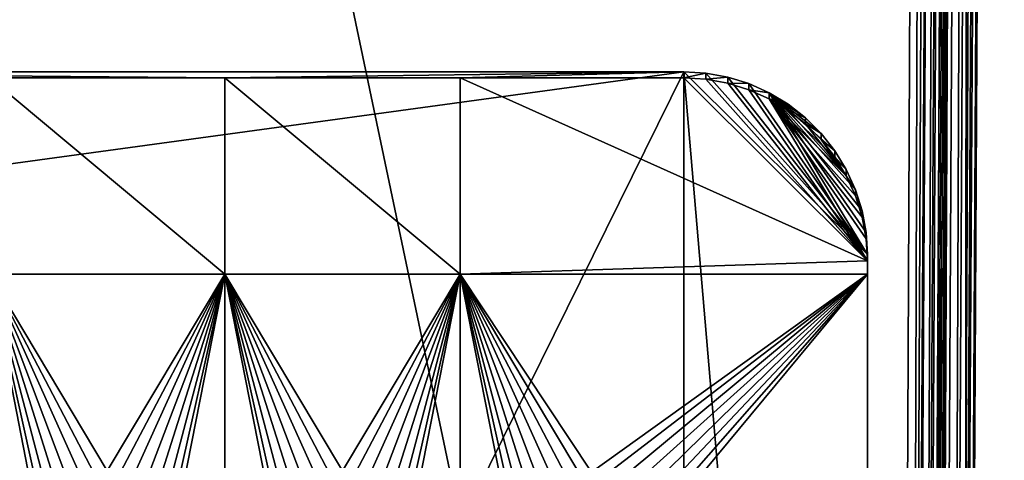
# Model space of a CAD drawing. Extents: x -24 to 24, y -191 to 30.
# Drawn here: x -2 to 19, y -145 to -135 of the extents above; entities that cross this region are included whole.
import ezdxf

# ---------------------------------------------------------------- set-up
doc = ezdxf.new("R2010")
doc.units = 0
doc.header["$MEASUREMENT"] = 0
doc.layers.add('L1', color=7, linetype='Continuous')
doc.layers.add('L3', color=7, linetype='Continuous')

msp = doc.modelspace()

# ---------------------------------------------------------------- linework, layer by layer
at = {"layer": 'L1', "color": 7}
for points in [[(17.54941, -26.68796, 97.32882), (-17.54941, -26.68796, 97.32882), (16.79667, -190.2069, 109.6051)], [(16.79667, -190.2069, 109.6051), (-17.54941, -26.68796, 97.32882), (-16.79667, -190.2069, 109.6051)], [(17.54941, -26.68796, 97.32882), (16.79667, -190.2069, 109.6051), (17.03456, -190.2107, 109.5691)], [(17.03456, -190.2107, 109.5691), (17.78731, -26.69176, 97.29281), (17.54941, -26.68796, 97.32882)], [(17.03456, -190.2107, 109.5691), (18.00369, -26.70063, 97.18788), (17.78731, -26.69176, 97.29281)], [(17.06758, -190.2121, 109.5531), (18.00369, -26.70063, 97.18788), (17.03456, -190.2107, 109.5691)], [(17.25094, -190.2196, 109.4641), (18.00369, -26.70063, 97.18788), (17.06758, -190.2121, 109.5531)], [(17.25094, -190.2196, 109.4641), (18.17896, -26.71378, 97.02352), (18.00369, -26.70063, 97.18788)], [(17.30483, -190.2236, 109.4136), (18.17896, -26.71378, 97.02352), (17.25094, -190.2196, 109.4641)], [(17.42621, -190.2327, 109.2998), (18.17896, -26.71378, 97.02352), (17.30483, -190.2236, 109.4136)], [(17.42621, -190.2327, 109.2998), (18.29727, -26.73001, 96.8146), (18.17896, -26.71378, 97.02352)], [(17.48122, -190.2403, 109.2027), (18.29727, -26.73001, 96.8146), (17.42621, -190.2327, 109.2998)], [(17.54452, -190.249, 109.0909), (18.29727, -26.73001, 96.8146), (17.48122, -190.2403, 109.2027)], [(17.57613, -190.2601, 108.9444), (18.29727, -26.73001, 96.8146), (17.54452, -190.249, 109.0909)], [(17.57613, -190.2601, 108.9444), (18.34791, -26.74785, 96.58003), (18.29727, -26.73001, 96.8146)], [(17.59516, -190.2668, 108.8563), (18.34791, -26.74785, 96.58003), (17.57613, -190.2601, 108.9444)], [(17.59516, -190.2668, 108.8563), (18.20112, -187.6189, 98.97394), (18.34791, -26.74785, 96.58003)], [(18.34791, -26.74785, 96.58003), (18.20112, -187.6189, 98.97394), (19.05951, -27.60922, 84.97491)], [(18.26101, -27.67894, 84.129), (-17.40262, -187.6886, 98.12802), (-18.26101, -27.67894, 84.129)], [(17.40262, -187.6886, 98.12802), (-17.40262, -187.6886, 98.12802), (18.26101, -27.67894, 84.129)], [(18.51748, -27.67663, 84.17118), (17.6591, -187.6863, 98.17021), (17.40262, -187.6886, 98.12802)], [(18.51748, -27.67663, 84.17118), (17.40262, -187.6886, 98.12802), (18.26101, -27.67894, 84.129)], [(17.65965, -187.6862, 98.1705), (17.6591, -187.6863, 98.17021), (18.51748, -27.67663, 84.17118)], [(18.51748, -27.67663, 84.17118), (17.8885, -187.6768, 98.29208), (17.65965, -187.6862, 98.1705)], [(18.74688, -27.6672, 84.29305), (17.88958, -187.6767, 98.29322), (17.8885, -187.6768, 98.29208)], [(18.74688, -27.6672, 84.29305), (17.8885, -187.6768, 98.29208), (18.51748, -27.67663, 84.17118)], [(18.0666, -187.6613, 98.48076), (17.88958, -187.6767, 98.29322), (18.74688, -27.6672, 84.29305)], [(19.033, -27.63161, 84.71731), (18.17461, -187.6412, 98.71633), (18.0666, -187.6613, 98.48076)], [(19.033, -27.63161, 84.71731), (18.0666, -187.6613, 98.48076), (18.92499, -27.65165, 84.48173)], [(18.92499, -27.65165, 84.48173), (18.0666, -187.6613, 98.48076), (18.74688, -27.6672, 84.29305)], [(18.17515, -187.6408, 98.72154), (18.17461, -187.6412, 98.71633), (19.033, -27.63161, 84.71731)], [(18.20112, -187.6189, 98.97394), (18.17515, -187.6408, 98.72154), (19.05951, -27.60922, 84.97491)], [(19.05951, -27.60922, 84.97491), (18.17515, -187.6408, 98.72154), (19.033, -27.63161, 84.71731)]]:
    msp.add_3dface(points, dxfattribs=at)
at = {"layer": 'L3', "color": 250}
for points in [[(-16.15, -140.2992, 95.47769), (-12.25, -186.0246, 99.47813), (12.25, -136.4141, 95.13777)], [(-16.15, -140.2992, 95.47769), (12.25, -136.4141, 95.13777), (-12.25, -136.4141, 95.13777)], [(12.25, -136.4141, 95.13777), (2.5, -136.5448, 93.64349), (-12.25, -136.4141, 95.13777)], [(-12.25, -136.4141, 95.13777), (2.5, -136.5448, 93.64349), (-2.5, -136.5448, 93.64349)], [(-12.25, -186.0246, 99.47813), (12.25, -186.0246, 99.47813), (12.25, -136.4141, 95.13777)], [(-2.5, -140.7164, 94.00845), (-2.5, -136.5448, 93.64349), (2.5, -140.7164, 94.00845)], [(2.5, -140.7164, 94.00845), (-2.5, -136.5448, 93.64349), (2.5, -136.5448, 93.64349)], [(12.25, -136.4141, 95.13777), (7.5, -136.5448, 93.64349), (2.5, -136.5448, 93.64349)], [(2.5, -140.7164, 94.00845), (2.5, -136.5448, 93.64349), (7.5, -140.7164, 94.00845)], [(7.5, -140.7164, 94.00845), (2.5, -136.5448, 93.64349), (7.5, -136.5448, 93.64349)], [(12.25, -136.5448, 93.64349), (7.5, -136.5448, 93.64349), (12.25, -136.4141, 95.13777)], [(7.5, -140.7164, 94.00845), (7.5, -136.5448, 93.64349), (16.15, -140.43, 93.9834)], [(16.15, -140.43, 93.9834), (7.5, -136.5448, 93.64349), (12.25, -136.5448, 93.64349)], [(12.25, -136.5448, 93.64349), (12.25, -136.4141, 95.13777), (12.72009, -136.4424, 95.14026)], [(16.15, -140.2992, 95.47769), (12.72009, -136.4424, 95.14026), (12.25, -136.4141, 95.13777)], [(16.15, -140.2992, 95.47769), (12.25, -136.4141, 95.13777), (16.15, -182.1394, 99.13823)], [(16.15, -182.1394, 99.13823), (12.25, -136.4141, 95.13777), (12.25, -186.0246, 99.47813)], [(12.25, -136.5448, 93.64349), (12.72009, -136.4424, 95.14026), (12.72009, -136.5731, 93.64597)], [(16.15, -140.43, 93.9834), (12.25, -136.5448, 93.64349), (12.72009, -136.5731, 93.64597)], [(12.72009, -136.5731, 93.64597), (12.72009, -136.4424, 95.14026), (13.18333, -136.527, 95.14765)], [(13.18333, -136.527, 95.14765), (12.72009, -136.4424, 95.14026), (16.15, -140.2992, 95.47769)], [(12.72009, -136.5731, 93.64597), (13.18333, -136.527, 95.14765), (13.18333, -136.6577, 93.65337)], [(12.72009, -136.5731, 93.64597), (13.18333, -136.6577, 93.65337), (16.15, -140.43, 93.9834)], [(13.18333, -136.6577, 93.65337), (13.18333, -136.527, 95.14765), (13.63296, -136.6666, 95.15987)], [(13.63296, -136.6666, 95.15987), (13.18333, -136.527, 95.14765), (16.15, -140.2992, 95.47769)], [(13.18333, -136.6577, 93.65337), (13.63296, -136.6666, 95.15987), (13.63296, -136.7973, 93.66558)], [(13.18333, -136.6577, 93.65337), (13.63296, -136.7973, 93.66558), (16.15, -140.43, 93.9834)], [(13.63296, -136.7973, 93.66558), (13.63296, -136.6666, 95.15987), (14.06242, -136.8591, 95.17671)], [(13.63296, -136.6666, 95.15987), (16.15, -140.2992, 95.47769), (14.06242, -136.8591, 95.17671)], [(13.63296, -136.7973, 93.66558), (14.06242, -136.8591, 95.17671), (14.06242, -136.9898, 93.68242)], [(16.15, -140.43, 93.9834), (13.63296, -136.7973, 93.66558), (14.06242, -136.9898, 93.68242)], [(14.06242, -136.9898, 93.68242), (14.06242, -136.8591, 95.17671), (14.46545, -137.1018, 95.19795)], [(14.06242, -136.8591, 95.17671), (16.15, -140.2992, 95.47769), (16.12156, -139.8309, 95.43671)], [(14.06242, -136.8591, 95.17671), (16.12156, -139.8309, 95.43671), (16.03667, -139.3695, 95.39634)], [(16.03667, -139.3695, 95.39634), (15.89656, -138.9215, 95.35715), (14.06242, -136.8591, 95.17671)], [(14.06242, -136.8591, 95.17671), (15.89656, -138.9215, 95.35715), (15.70328, -138.4937, 95.31973)], [(14.06242, -136.8591, 95.17671), (15.70328, -138.4937, 95.31973), (15.45964, -138.0922, 95.2846)], [(15.45964, -138.0922, 95.2846), (15.16919, -137.7229, 95.25228), (14.06242, -136.8591, 95.17671)], [(14.06242, -136.8591, 95.17671), (15.16919, -137.7229, 95.25228), (14.83618, -137.3911, 95.22326)], [(14.06242, -136.8591, 95.17671), (14.83618, -137.3911, 95.22326), (14.46545, -137.1018, 95.19795)], [(14.06242, -136.9898, 93.68242), (14.46545, -137.1018, 95.19795), (14.46545, -137.2325, 93.70366)], [(14.46545, -137.2325, 93.70366), (15.70328, -138.6244, 93.82543), (14.06242, -136.9898, 93.68242)], [(14.06242, -136.9898, 93.68242), (15.70328, -138.6244, 93.82543), (15.89656, -139.0523, 93.86286)], [(14.06242, -136.9898, 93.68242), (15.89656, -139.0523, 93.86286), (16.03667, -139.5002, 93.90205)], [(16.15, -140.43, 93.9834), (14.06242, -136.9898, 93.68242), (16.12156, -139.9617, 93.94243)], [(16.12156, -139.9617, 93.94243), (14.06242, -136.9898, 93.68242), (16.03667, -139.5002, 93.90205)], [(14.46545, -137.2325, 93.70366), (14.46545, -137.1018, 95.19795), (14.83618, -137.3911, 95.22326)], [(14.46545, -137.2325, 93.70366), (14.83618, -137.3911, 95.22326), (14.83618, -137.5219, 93.72897)], [(14.46545, -137.2325, 93.70366), (14.83618, -137.5219, 93.72897), (15.70328, -138.6244, 93.82543)], [(14.83618, -137.5219, 93.72897), (14.83618, -137.3911, 95.22326), (15.16919, -137.7229, 95.25228)], [(14.83618, -137.5219, 93.72897), (15.16919, -137.7229, 95.25228), (15.16919, -137.8536, 93.75799)], [(15.70328, -138.6244, 93.82543), (14.83618, -137.5219, 93.72897), (15.16919, -137.8536, 93.75799)], [(15.16919, -137.8536, 93.75799), (15.16919, -137.7229, 95.25228), (15.45964, -138.0922, 95.2846)], [(15.16919, -137.8536, 93.75799), (15.45964, -138.0922, 95.2846), (15.45964, -138.2229, 93.79031)], [(15.70328, -138.6244, 93.82543), (15.16919, -137.8536, 93.75799), (15.45964, -138.2229, 93.79031)], [(15.45964, -138.2229, 93.79031), (15.45964, -138.0922, 95.2846), (15.70328, -138.4937, 95.31973)], [(15.45964, -138.2229, 93.79031), (15.70328, -138.4937, 95.31973), (15.70328, -138.6244, 93.82543)], [(15.70328, -138.6244, 93.82543), (15.70328, -138.4937, 95.31973), (15.89656, -138.9215, 95.35715)], [(15.70328, -138.6244, 93.82543), (15.89656, -138.9215, 95.35715), (15.89656, -139.0523, 93.86286)], [(15.89656, -139.0523, 93.86286), (15.89656, -138.9215, 95.35715), (16.03667, -139.3695, 95.39634)], [(15.89656, -139.0523, 93.86286), (16.03667, -139.3695, 95.39634), (16.03667, -139.5002, 93.90205)], [(16.03667, -139.5002, 93.90205), (16.03667, -139.3695, 95.39634), (16.12156, -139.8309, 95.43671)], [(16.03667, -139.5002, 93.90205), (16.12156, -139.8309, 95.43671), (16.12156, -139.9617, 93.94243)], [(16.12156, -139.9617, 93.94243), (16.12156, -139.8309, 95.43671), (16.15, -140.2992, 95.47769)], [(16.12156, -139.9617, 93.94243), (16.15, -140.2992, 95.47769), (16.15, -140.43, 93.9834)], [(16.15, -182.1394, 99.13823), (16.15, -161.3501, 95.81366), (16.15, -140.2992, 95.47769)], [(16.15, -140.2992, 95.47769), (16.15, -161.3501, 95.81366), (16.15, -157.0664, 95.4389)], [(16.15, -140.2992, 95.47769), (16.15, -157.0664, 95.4389), (16.15, -152.7828, 95.06413)], [(16.15, -152.7828, 95.06413), (16.15, -148.4991, 94.68935), (16.15, -140.2992, 95.47769)], [(16.15, -140.2992, 95.47769), (16.15, -148.4991, 94.68935), (16.15, -140.7164, 94.00845)], [(16.15, -140.2992, 95.47769), (16.15, -140.7164, 94.00845), (16.15, -140.43, 93.9834)], [(16.15, -140.43, 93.9834), (16.15, -140.7164, 94.00845), (7.5, -140.7164, 94.00845)], [(2.5, -140.7164, 94.00845), (0, -144.8879, 94.37341), (-2.5, -140.7164, 94.00845)], [(-2.5, -140.7164, 94.00845), (0, -144.8879, 94.37341), (-0.287758, -144.9162, 94.37589)], [(-2.5, -140.7164, 94.00845), (-0.287758, -144.9162, 94.37589), (-0.564458, -144.9998, 94.3832)], [(-0.564458, -144.9998, 94.3832), (-0.819466, -145.1356, 94.39508), (-2.5, -140.7164, 94.00845)], [(-2.5, -140.7164, 94.00845), (-0.819466, -145.1356, 94.39508), (-1.042982, -145.3183, 94.41107)], [(-2.5, -140.7164, 94.00845), (-1.042982, -145.3183, 94.41107), (-1.226418, -145.541, 94.43055)], [(-1.226418, -145.541, 94.43055), (-1.362722, -145.795, 94.45278), (-2.5, -140.7164, 94.00845)], [(-2.5, -140.7164, 94.00845), (-1.362722, -145.795, 94.45278), (-1.446658, -146.0707, 94.47689)], [(-2.5, -140.7164, 94.00845), (-1.446658, -146.0707, 94.47689), (-2.5, -148.4991, 94.68935)], [(2.5, -140.7164, 94.00845), (0.287758, -144.9162, 94.37589), (0, -144.8879, 94.37341)], [(0.564458, -144.9998, 94.3832), (0.287758, -144.9162, 94.37589), (2.5, -140.7164, 94.00845)], [(2.5, -140.7164, 94.00845), (0.819466, -145.1356, 94.39508), (0.564458, -144.9998, 94.3832)], [(2.5, -140.7164, 94.00845), (1.042982, -145.3183, 94.41107), (0.819466, -145.1356, 94.39508)], [(1.226418, -145.541, 94.43055), (1.042982, -145.3183, 94.41107), (2.5, -140.7164, 94.00845)], [(2.5, -140.7164, 94.00845), (1.362722, -145.795, 94.45278), (1.226418, -145.541, 94.43055)], [(2.5, -140.7164, 94.00845), (1.446658, -146.0707, 94.47689), (1.362722, -145.795, 94.45278)], [(2.5, -148.4991, 94.68935), (1.446658, -146.0707, 94.47689), (2.5, -140.7164, 94.00845)], [(7.5, -140.7164, 94.00845), (5, -144.8879, 94.37341), (2.5, -140.7164, 94.00845)], [(2.5, -140.7164, 94.00845), (5, -144.8879, 94.37341), (4.712242, -144.9162, 94.37589)], [(2.5, -140.7164, 94.00845), (4.712242, -144.9162, 94.37589), (4.435542, -144.9998, 94.3832)], [(4.435542, -144.9998, 94.3832), (4.180534, -145.1356, 94.39508), (2.5, -140.7164, 94.00845)], [(2.5, -140.7164, 94.00845), (4.180534, -145.1356, 94.39508), (3.957017, -145.3183, 94.41107)], [(2.5, -140.7164, 94.00845), (3.957017, -145.3183, 94.41107), (3.773582, -145.541, 94.43055)], [(3.773582, -145.541, 94.43055), (3.637278, -145.795, 94.45278), (2.5, -140.7164, 94.00845)], [(2.5, -140.7164, 94.00845), (3.637278, -145.795, 94.45278), (3.553342, -146.0707, 94.47689)], [(2.5, -140.7164, 94.00845), (3.553342, -146.0707, 94.47689), (2.5, -148.4991, 94.68935)], [(7.5, -140.7164, 94.00845), (5.287758, -144.9162, 94.37589), (5, -144.8879, 94.37341)], [(5.564458, -144.9998, 94.3832), (5.287758, -144.9162, 94.37589), (7.5, -140.7164, 94.00845)], [(7.5, -140.7164, 94.00845), (5.819466, -145.1356, 94.39508), (5.564458, -144.9998, 94.3832)], [(7.5, -140.7164, 94.00845), (6.042982, -145.3183, 94.41107), (5.819466, -145.1356, 94.39508)], [(6.226418, -145.541, 94.43055), (6.042982, -145.3183, 94.41107), (7.5, -140.7164, 94.00845)], [(6.362722, -145.795, 94.45278), (6.226418, -145.541, 94.43055), (7.5, -140.7164, 94.00845)], [(7.5, -140.7164, 94.00845), (6.446658, -146.0707, 94.47689), (6.362722, -145.795, 94.45278)], [(7.5, -140.7164, 94.00845), (7.5, -148.4991, 94.68935), (6.446658, -146.0707, 94.47689)], [(9.712242, -144.9162, 94.37589), (9.435542, -144.9998, 94.3832), (7.5, -140.7164, 94.00845)], [(7.5, -140.7164, 94.00845), (9.435542, -144.9998, 94.3832), (9.180534, -145.1356, 94.39508)], [(7.5, -140.7164, 94.00845), (9.180534, -145.1356, 94.39508), (8.957017, -145.3183, 94.41107)], [(16.15, -140.7164, 94.00845), (10.28776, -144.9162, 94.37589), (7.5, -140.7164, 94.00845)], [(7.5, -140.7164, 94.00845), (10.28776, -144.9162, 94.37589), (10, -144.8879, 94.37341)], [(7.5, -140.7164, 94.00845), (10, -144.8879, 94.37341), (9.712242, -144.9162, 94.37589)], [(8.957017, -145.3183, 94.41107), (8.773582, -145.541, 94.43055), (7.5, -140.7164, 94.00845)], [(7.5, -140.7164, 94.00845), (8.773582, -145.541, 94.43055), (8.637277, -145.795, 94.45278)], [(7.5, -140.7164, 94.00845), (8.637277, -145.795, 94.45278), (8.553342, -146.0707, 94.47689)], [(8.553342, -146.0707, 94.47689), (7.5, -148.4991, 94.68935), (7.5, -140.7164, 94.00845)], [(16.15, -140.7164, 94.00845), (10.56446, -144.9998, 94.3832), (10.28776, -144.9162, 94.37589)], [(10.81947, -145.1356, 94.39508), (10.56446, -144.9998, 94.3832), (16.15, -140.7164, 94.00845)], [(16.15, -140.7164, 94.00845), (11.04298, -145.3183, 94.41107), (10.81947, -145.1356, 94.39508)], [(16.15, -140.7164, 94.00845), (11.22642, -145.541, 94.43055), (11.04298, -145.3183, 94.41107)], [(11.36272, -145.795, 94.45278), (11.22642, -145.541, 94.43055), (16.15, -140.7164, 94.00845)], [(16.15, -140.7164, 94.00845), (11.44666, -146.0707, 94.47689), (11.36272, -145.795, 94.45278)], [(16.15, -140.7164, 94.00845), (11.475, -146.3573, 94.50197), (11.44666, -146.0707, 94.47689)], [(16.15, -148.4991, 94.68935), (11.475, -146.3573, 94.50197), (16.15, -140.7164, 94.00845)]]:
    msp.add_3dface(points, dxfattribs=at)

doc.saveas('drawing.dxf')
